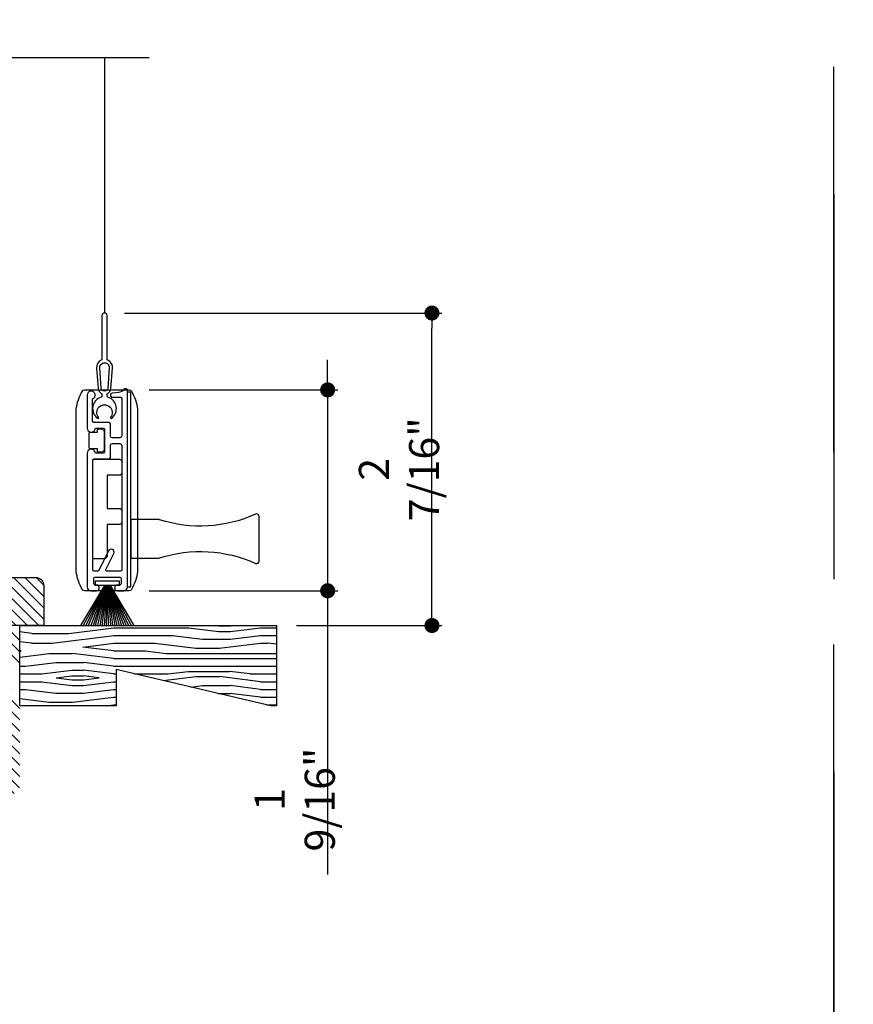
# Model space of a CAD drawing. Extents: x 0 to 162, y 0 to 114.
# Drawn here: x 21 to 27, y 9 to 17 of the extents above; entities that cross this region are included whole.
import ezdxf

# ---------------------------------------------------------------- set-up
doc = ezdxf.new("R2010")
doc.units = 0
doc.header["$LTSCALE"] = 6
doc.header["$MEASUREMENT"] = 0
doc.linetypes.add('DASHED', pattern=[0.75, 0.5, -0.25])
doc.layers.get('0').update_dxf_attribs({"linetype": 'CONTINUOUS'})
doc.layers.get('Defpoints').update_dxf_attribs({"linetype": 'CONTINUOUS', "lineweight": 5})
doc.layers.add('A-ANNO-DIMS', color=3, linetype='CONTINUOUS')
doc.layers.add('A-DETL-CUT', color=6, linetype='CONTINUOUS')
doc.layers.add('PLOT VIEW', color=1, linetype='DASHED', plot=False)
doc.styles.add('SIMPLEX', font='SIMPLEX.shx', dxfattribs={"width": 0.75})
doc.dimstyles.new('Andersen Section', dxfattribs={"dimscale": 2.5, "dimtxt": 0.09375, "dimasz": 0.046875, "dimexe": 0.03125, "dimexo": 0.0625, "dimgap": 0.03125, "dimtad": 1, "dimdec": 5, "dimzin": 3, "dimdsep": 46, "dimlunit": 4, "dimtxsty": 'SIMPLEX', "dimblk": 'DOT', "dimcen": 0, "dimclrd": 256, "dimclre": 256, "dimadec": 0, "dimazin": 0, "dimtfac": 1, "dimtdec": 5, "dimtmove": 0, "dimatfit": 0, "dimldrblk": 'DOT', "dimfxl": 0, "dimfrac": 2, "dimtolj": 1, "dimtzin": 4, "dimlwd": -1, "dimlwe": -1, "dimarcsym": 0})

# ---------------------------------------------------------------- blocks, each defined once
blk = doc.blocks.new('_DOT')
at = {"color": 0, "linetype": 'ByBlock'}
blk.add_line((-0.5, 0), (-1, 0), dxfattribs=at)
at = {"color": 0, "linetype": 'ByBlock', "const_width": 0.5}
blk.add_lwpolyline([(-0.25, 0, 1), (0.25, 0, 1)], format="xyb", close=True, dxfattribs=at)
blk = doc.blocks.new('*D778')
at = {"layer": 'A-ANNO-DIMS', "transparency": 16777216}
for p, q in [((21.486, 14.583), (23.9577, 14.583)), ((23.8796, 12.2659), (23.8796, 14.4658)), ((22.8255, 12.1487), (23.9577, 12.1487))]:
    blk.add_line(p, q, dxfattribs=at)
at = {"layer": 'Defpoints', "color": 0, "transparency": 16777216}
for p in [(21.3297, 14.583), (23.8796, 14.583), (22.6692, 12.1487)]:
    blk.add_point(p, dxfattribs=at)
at = {"layer": 'A-ANNO-DIMS', "transparency": 16777216, "xscale": 0.1171875, "yscale": 0.1171875, "zscale": 0.1171875}
for p, rotation in [((23.8796, 14.583), 90), ((23.8796, 12.1487), 270)]:
    blk.add_blockref('_DOT', p, dxfattribs=dict(at, rotation=rotation))
at = {"layer": 'A-ANNO-DIMS', "color": 0, "transparency": 16777216, "insert": (23.6229, 13.3658), "char_height": 0.234375, "attachment_point": 5, "rotation": 90, "style": 'SIMPLEX'}
blk.add_mtext('\\A1;2 7/16"', dxfattribs=at)
blk = doc.blocks.new('*D779')
at = {"layer": 'A-ANNO-DIMS', "transparency": 16777216}
for p, q in [((23.0672, 14.1014), (23.0672, 14.2186)), ((21.6781, 13.9842), (23.1453, 13.9842)), ((23.0672, 13.9842), (23.0672, 12.4192)), ((21.6781, 12.4192), (23.1453, 12.4192)), ((23.0672, 12.302), (23.0672, 10.2083))]:
    blk.add_line(p, q, dxfattribs=at)
at = {"layer": 'Defpoints', "color": 0, "transparency": 16777216}
for p in [(21.5219, 13.9842), (21.5219, 12.4192), (23.0672, 12.4192)]:
    blk.add_point(p, dxfattribs=at)
at = {"layer": 'A-ANNO-DIMS', "transparency": 16777216, "xscale": 0.1171875, "yscale": 0.1171875, "zscale": 0.1171875}
for p, rotation in [((23.0672, 13.9842), 270), ((23.0672, 12.4192), 90)]:
    blk.add_blockref('_DOT', p, dxfattribs=dict(at, rotation=rotation))
at = {"layer": 'A-ANNO-DIMS', "color": 0, "transparency": 16777216, "insert": (22.8105, 10.7929), "char_height": 0.234375, "attachment_point": 5, "rotation": 90, "style": 'SIMPLEX'}
blk.add_mtext('\\A1;1 9/16"', dxfattribs=at)

msp = doc.modelspace()

# ---------------------------------------------------------------- hatches: boundary and pattern name
at = {"layer": 'A-DETL-CUT'}
h = msp.add_hatch(dxfattribs=at)
h.set_pattern_fill('ANSI31', color=256, scale=0.5, angle=270, style=0)
h.set_pattern_definition([(315, (-60.12623, -17.39233), (0.044194174, 0.044194174), [])])
h.paths.add_polyline_path([(18.631703, 13.771296, 0.36397023), (18.618791, 13.786683), (18.162703, 13.867104), (18.162703, 13.242104), (18.600703, 13.242104, 0.41421356), (18.631703, 13.273104)])
h.paths.add_polyline_path([(18.668203, 13.242104), (17.610203, 13.242104, 0.41421356), (17.579203, 13.211104), (17.579203, 13.069104), (17.444203, 13.069104), (17.444203, 13.175104, 0.41421356), (17.413203, 13.206104), (17.230203, 13.206104, 0.41421356), (17.199203, 13.175104), (17.199203, 12.617104, 0.41421356), (17.230203, 12.586104), (17.378203, 12.586104, -0.41421356), (17.409203, 12.555104), (17.409203, 12.305104, -0.41421356), (17.378203, 12.274104), (17.230203, 12.274104, 0.41421356), (17.199203, 12.243104), (17.199203, 11.710104, 0.41421356), (17.230203, 11.679104), (17.413203, 11.679104, 0.41421356), (17.444203, 11.710104), (17.444203, 11.75918), (17.444203, 11.836104), (17.504203, 11.836104), (17.504203, 11.960104), (17.585203, 11.960104), (17.585203, 11.679104, 0.41421356), (17.616203, 11.648104), (18.043203, 11.648104, 0.41421356), (18.074203, 11.679104), (18.074203, 11.930104), (18.668203, 11.930104)])
h.paths.add_polyline_path([(17.449203, 13.27418), (17.444703, 13.27418), (17.444703, 13.528955, 1), (17.444703, 13.560205), (17.444703, 13.621955, 1), (17.444703, 13.653205), (17.444703, 13.714955, 1), (17.444703, 13.746205), (17.444703, 13.807955, 1), (17.444703, 13.839205), (17.444703, 13.86918, 0.41421356), (17.414703, 13.89918), (17.353363, 13.89918, 0.26794919), (17.340373, 13.89168), (17.187203, 13.626382), (17.147203, 13.626382, 0.41421356), (17.132203, 13.611382), (17.132203, 11.63668, 0.41421356), (17.182203, 11.58668), (17.449203, 11.58668, 0.41421356), (17.499203, 11.63668), (17.499203, 11.75918, 0.41421356), (17.484203, 11.77418), (17.459203, 11.77418, 0.41421356), (17.444203, 11.75918), (17.444203, 11.64168), (17.187203, 11.64168), (17.187203, 12.365808, -0.75952549), (17.233603, 12.378732, 0.49291301), (17.391242, 12.361073, 0.46718045), (17.38877, 12.383948), (17.375203, 12.393013, 0.35139138), (17.356507, 12.391386, -2.33853587), (17.356507, 12.469473, 0.35139138), (17.375203, 12.467846), (17.38877, 12.476911, 0.46718045), (17.391242, 12.499786, 0.49291301), (17.233603, 12.482127, -0.75952549), (17.187203, 12.495052), (17.187203, 13.21918), (17.444203, 13.21918), (17.444203, 13.10168, 0.41421356), (17.459203, 13.08668), (17.484203, 13.08668, 0.41421356), (17.499203, 13.10168), (17.499203, 13.22418, 0.41421356)])
h.paths.add_polyline_path([(17.187203, 13.27418), (17.187203, 13.571382), (17.210297, 13.571382, 0.26794919), (17.223287, 13.578882), (17.361713, 13.818641, -0.76732699), (17.389703, 13.811141), (17.389703, 13.27418)], flags=17)
h.paths.add_polyline_path([(19.856703, 13.242217, 0.41421356), (19.825703, 13.273217), (18.763453, 13.273217, 0.41421356), (18.700453, 13.210217), (18.700453, 12.523717), (18.869453, 12.211717), (18.869453, 12.148717), (19.512602, 12.148717), (19.529215, 12.086717), (19.68384, 12.086717), (19.700453, 12.148717), (19.856703, 12.148717), (19.928703, 12.148717), (19.928703, 12.168717), (20.018703, 12.168717), (20.018703, 12.331717, -0.41421356), (20.034703, 12.347717), (20.082703, 12.347717, -0.41421356), (20.098703, 12.331717), (20.098703, 12.168717), (20.188703, 12.168717), (20.188703, 12.148717), (20.856703, 12.148717), (20.856703, 12.460217, 0.41421356), (20.793703, 12.523217), (19.856703, 12.523217)])
h.paths.add_polyline_path([(20.606703, 11.665135), (20.403703, 11.665135), (20.403703, 11.745135), (20.606703, 11.745135), (20.606703, 11.835135), (20.669203, 11.835135), (20.669203, 12.086717, 0.41421356), (20.607203, 12.148717), (20.484203, 12.148717), (20.484203, 12.101717), (20.098703, 12.101717), (20.098703, 11.880898), (20.018703, 11.880898), (20.018703, 12.101717), (19.929203, 12.101717), (19.929203, 12.148717), (19.856703, 12.148717), (19.708203, 12.148717), (19.683016, 12.054717), (19.530265, 12.054717), (19.505078, 12.148717), (18.869203, 12.148717), (18.869203, 12.013116), (19.194453, 12.013116), (19.194453, 11.713116), (18.869203, 11.713116), (18.869203, 11.222717), (18.775453, 11.222717), (18.775453, 11.410217), (18.094203, 11.410217), (17.719203, 11.383994), (17.719203, 10.953717, 0.41421356), (17.781703, 10.891217), (18.145453, 10.891217), (18.145453, 11.023717), (18.239203, 11.023717), (18.239203, 10.836217), (19.154203, 10.836217), (19.169828, 11.024217), (19.672578, 11.024217), (19.688203, 10.836217), (20.607203, 10.836217, 0.41421356), (20.669203, 10.898217), (20.669203, 11.575135), (20.606703, 11.575135)])
h.paths.add_polyline_path([(18.049584, 11.437467), (18.788078, 11.437467, -0.41421356), (18.803078, 11.422467), (18.803078, 11.349967, 1), (18.858078, 11.349967), (18.858078, 11.768366, -0.41421356), (18.886078, 11.796366), (19.113078, 11.796366, 0.41421356), (19.175078, 11.858366), (19.175078, 11.936366, 0.41421356), (19.113078, 11.998366), (18.905078, 11.998366, 1), (18.905078, 11.936366), (18.920078, 11.951366), (18.935078, 11.936366), (18.950078, 11.951366), (18.965078, 11.936366), (18.980078, 11.951366), (18.995078, 11.936366), (19.010078, 11.951366), (19.025078, 11.936366), (19.040078, 11.951366), (19.055078, 11.936366), (19.085078, 11.936366, -0.41421356), (19.113078, 11.908366), (19.113078, 11.886366, -0.41421356), (19.085078, 11.858366), (19.055078, 11.858366), (19.040078, 11.843366), (19.025078, 11.858366), (19.010078, 11.843366), (18.995078, 11.858366), (18.980078, 11.843366), (18.965078, 11.858366), (18.950078, 11.843366), (18.935078, 11.858366), (18.920078, 11.843366), (18.905078, 11.858366), (18.834078, 11.858366, 0.41421356), (18.803078, 11.827366), (18.803078, 11.520467, -0.41421356), (18.775078, 11.492467), (18.047675, 11.492467), (16.773779, 11.403227, 0.39403121), (16.716078, 11.341377), (16.716078, 11.009217, 0.41421356), (16.747078, 10.978217), (16.767078, 10.978217), (16.782078, 10.993217), (16.797078, 10.978217), (16.812078, 10.993217), (16.827078, 10.978217), (16.842078, 10.993217), (16.857078, 10.978217), (16.872078, 10.993217), (16.887078, 10.978217), (16.902078, 10.993217), (16.917078, 10.978217), (16.938078, 10.978217, -0.41421356), (16.966078, 10.950217), (16.966078, 10.926217, -0.41421356), (16.938078, 10.898217), (16.917078, 10.898217), (16.902078, 10.883217), (16.887078, 10.898217), (16.872078, 10.883217), (16.857078, 10.898217), (16.842078, 10.883217), (16.827078, 10.898217), (16.812078, 10.883217), (16.797078, 10.898217), (16.782078, 10.883217), (16.767078, 10.898217, 1), (16.767078, 10.836217), (17.500078, 10.836217, 0.39286491), (17.528002, 10.862162), (17.513078, 10.877087), (17.528078, 10.892087), (17.513078, 10.907087), (17.528078, 10.922087), (17.513078, 10.937087), (17.528078, 10.952087), (17.513078, 10.967087), (17.528078, 10.982087), (17.513078, 10.997087), (17.528078, 11.012087), (17.528078, 11.046217, -0.41421356), (17.556078, 11.074217), (17.580078, 11.074217, -0.41421356), (17.608078, 11.046217), (17.608078, 11.012087), (17.623078, 10.997087), (17.608078, 10.982087), (17.623078, 10.967087), (17.608078, 10.952087), (17.623078, 10.937087), (17.608078, 10.922087), (17.623078, 10.907087), (17.608078, 10.892087), (17.623078, 10.877087), (17.608153, 10.862162, 0.39286491), (17.636078, 10.836217), (18.201078, 10.836217, 0.41421356), (18.216078, 10.851217), (18.216078, 10.978717, 1), (18.161078, 10.978717), (18.161078, 10.906217, -0.41421356), (18.146078, 10.891217), (17.781703, 10.891217), (17.706078, 10.891217, -0.41421356), (17.678078, 10.919217), (17.678078, 11.06753, 0.38998328), (17.621245, 11.129314, -0.38998328), (17.595578, 11.157217), (17.595578, 11.391222, -0.39403121), (17.609538, 11.406185)])
h.paths.add_polyline_path([(17.540578, 11.385313), (17.540578, 11.157217, -0.38998328), (17.514911, 11.129314, 0.38998328), (17.458078, 11.06753), (17.458078, 10.926217, -0.41421356), (17.430078, 10.898217), (17.196078, 10.898217), (17.049078, 10.898217, -0.41421356), (17.021078, 10.926217), (17.021078, 10.978217, 0.41421356), (16.959078, 11.040217), (16.799078, 11.040217, -0.41421356), (16.771078, 11.068217), (16.771078, 11.333913, -0.39403121), (16.785038, 11.348877), (17.524538, 11.400277, -0.43468811)], flags=16)
h = msp.add_hatch(dxfattribs=at)
h.set_pattern_fill('PGRAIN', color=256, scale=0.02, style=0)
h.set_pattern_definition([(0, (-5, -4.19), (0, 0.6), [0.32, -2.08]), (0, (-5, -4.13), (0, 0.6), [0.457447, -1.942553]), (0, (-5, -4.07), (0, 0.6), [0.582945, -1.817055]), (0, (-5, -4.01), (0, 0.6), [0.582945, -1.817055]), (0, (-5, -3.95), (0, 0.6), [0.457447, -1.942553]), (0, (-5, -3.89), (0, 0.6), [0.32, -2.08]), (0, (-5, -3.83), (0, 0.6), [0.420926, -1.979074]), (0, (-5, -3.77), (0, 0.6), [1.7145, -0.6855]), (0, (-5, -3.71), (0, 0.6), [1.577055, -0.822945]), (0, (-5, -3.65), (0, 0.6), [0.247686, -2.152314]), (0, (-4.36, -4.23), (0, 0.6), [0.182945, -2.217055]), (0, (-4.30786, -4.15933), (0, 0.6), [0.216094, -2.183906]), (0, (-4.1826, -4.0993), (0, 0.6), [0.091024, -2.308976]), (0, (-4.1826, -3.9807), (0, 0.6), [0.091024, -2.308976]), (0, (-4.30786, -3.92066), (0, 0.6), [0.216094, -2.183906]), (0, (-4.36, -3.85), (0, 0.6), [0.182945, -2.217055]), (0, (-4.4191, -3.81), (0, 0.6), [0.32213, -2.07787]), (0, (-4.5923, -3.67), (0, 0.6), [1.112314, -1.287686]), (0, (-3.85707, -4.19), (0, 0.6), [0.057055, -2.342945]), (0, (-3.85707, -4.13), (0, 0.6), [0.137223, -2.262777]), (0, (-3.85707, -4.07), (0, 0.6), [0.269173, -2.130827]), (0, (-3.85707, -4.01), (0, 0.6), [0.43411, -1.96589]), (0, (-3.85707, -3.95), (0, 0.6), [0.571557, -1.828443]), (0, (-3.85707, -3.89), (0, 0.6), [0.697055, -1.702945]), (0, (-3.93695, -3.83), (0, 0.6), [0.776943, -1.623057]), (0, (-3.23984, -4.19), (0, 0.6), [0.15983, -2.24017]), (0, (-3.23624, -4.11395), (0, 0.6), [0.284574, -2.115426]), (0, (-3.10296, -4.05), (0, 0.6), [0.182945, -2.217055]), (0, (-3.0508, -3.97933), (0, 0.6), [0.216094, -2.183906]), (0, (-2.9255, -3.9193), (0, 0.6), [0.091024, -2.308976]), (0, (-2.9255, -3.8007), (0, 0.6), [0.091024, -2.308976]), (0, (-3.0508, -3.74066), (0, 0.6), [0.216094, -2.183906]), (0, (-3.10296, -3.67), (0, 0.6), [0.182945, -2.217055]), (7.125, (-4.41707, -4.01), (2.4, -1e-08), [0.236313, -4.60104]), (7.125, (-4.54256, -3.95), (2.4, -1e-08), [0.23653, -4.600826]), (7.125, (-4.68, -3.89), (2.4, -1e-08), [0.32249, -4.514864]), (7.125, (-4.57908, -3.83), (2.4, -1e-08), [0.161245, -4.67611]), (7.125, (-4.17707, -4.23), (2.4, -1e-08), [0.32249, -4.514864]), (7.125, (-4.09177, -4.15933), (2.4, -1e-08), [0.23653, -4.600826]), (7.125, (-4.09155, -4.0993), (2.4, -1e-08), [0.236313, -4.60104]), (7.125, (-3.16, -3.83), (2.4, -1e-08), [0.236313, -4.60104]), (7.125, (-3.2855, -3.77), (2.4, -1e-08), [0.23653, -4.600826]), (7.125, (-3.42296, -3.71), (2.4, -1e-08), [0.32249, -4.514864]), (7.125, (-3.48, -3.67), (2.4, -1e-08), [0.161245, -4.67611]), (7.125, (-2.84, -4.22), (2.4, -1e-08), [0.241868, -4.595487]), (7.125, (-3.08, -4.19), (2.4, -1e-08), [0.483735, -4.35362]), (7.125, (-2.95166, -4.11395), (2.4, -1e-08), [0.35439, -4.482964]), (7.125, (-2.92, -4.05), (2.4, -1e-08), [0.32249, -4.514864]), (7.125, (-2.8347, -3.97933), (2.4, -1e-08), [0.23653, -4.600826]), (7.125, (-2.8345, -3.9193), (2.4, -1e-08), [0.236313, -4.60104]), (172.875, (-3.85707, -4.01), (-2.4, -1e-08), [0.236313, -4.60104]), (352.875, (-4.68, -4.19), (2.4, 1e-08), [0.32249, -4.514864]), (352.875, (-4.54256, -4.13), (2.4, 1e-08), [0.23653, -4.600826]), (352.875, (-4.41707, -4.07), (2.4, 1e-08), [0.236313, -4.60104]), (172.875, (-3.85707, -3.95), (-2.4, -1e-08), [0.23653, -4.600826]), (172.875, (-3.85707, -3.89), (-2.4, -1e-08), [0.32249, -4.514864]), (172.875, (-3.93695, -3.83), (-2.4, -1e-08), [0.161245, -4.67611]), (352.875, (-4.75232, -3.65), (2.4, 1e-08), [0.161245, -4.67611]), (172.875, (-3.32, -4.25), (-2.4, -1e-08), [0.483735, -4.35362]), (172.875, (-3.23984, -4.19), (-2.4, -1e-08), [0.483735, -4.35362]), (172.875, (-3.23624, -4.11395), (-2.4, -1e-08), [0.35439, -4.482964]), (352.875, (-3.42296, -4.01), (2.4, 1e-08), [0.32249, -4.514864]), (352.875, (-3.2855, -3.95), (2.4, 1e-08), [0.23653, -4.600826]), (352.875, (-3.16, -3.89), (2.4, 1e-08), [0.236313, -4.60104]), (172.875, (-2.6, -3.83), (-2.4, -1e-08), [0.236313, -4.60104]), (172.875, (-2.6, -3.77), (-2.4, -1e-08), [0.23653, -4.600826]), (172.875, (-2.6, -3.71), (-2.4, -1e-08), [0.32249, -4.514864]), (172.875, (-2.6, -3.65), (-2.4, -1e-08), [0.241868, -4.595487]), (0, (-4.1826, -4.0548), (0, 0.6), [0.091024, -2.308976]), (0, (-4.1826, -4.0242), (0, 0.6), [0.091024, -2.308976]), (0, (-2.9255, -3.8748), (0, 0.6), [0.091024, -2.308976]), (0, (-2.9255, -3.8442), (0, 0.6), [0.091024, -2.308976]), (352.875, (-4.30486, -4.0395), (2.4, 1e-08), [0.12323, -4.714123]), (7.125, (-4.30486, -4.0395), (2.4, -1e-08), [0.12323, -4.714123]), (172.875, (-3.96927, -4.0395), (-2.4, -1e-08), [0.12323, -4.714123]), (7.125, (-4.09155, -4.05477), (2.4, -1e-08), [0.12323, -4.714123]), (352.875, (-3.0478, -3.8595), (2.4, 1e-08), [0.12323, -4.714123]), (7.125, (-3.0478, -3.8595), (2.4, -1e-08), [0.12323, -4.714123]), (172.875, (-2.71222, -3.8595), (-2.4, -1e-08), [0.12323, -4.714123]), (7.125, (-2.8345, -3.87477), (2.4, -1e-08), [0.12323, -4.714123])])
h.paths.add_polyline_path([(22.669203, 12.148717), (20.669203, 12.148717), (20.669203, 11.523717), (21.419203, 11.523717), (21.419203, 11.804717), (22.624867, 11.523717), (22.669203, 11.523717)])

# ---------------------------------------------------------------- linework, layer by layer
for p, q in [((21.676759, 16.571038), (19.471497, 16.571038)), ((21.329703, 16.571038), (21.329703, 14.582952)), ((21.509229, 13.970381), (21.534229, 13.970381)), ((21.534229, 12.44921), (21.534229, 13.970381)), ((21.329281, 12.459545), (21.142057, 12.148717)), ((21.331127, 12.458682), (21.163337, 12.148717)), ((21.333006, 12.457893), (21.183676, 12.148717)), ((21.334914, 12.457179), (21.203209, 12.148717)), ((21.33685, 12.456541), (21.222055, 12.148717)), ((21.338808, 12.455979), (21.24032, 12.148717)), ((21.340788, 12.455495), (21.258101, 12.148717)), ((21.342785, 12.45509), (21.275483, 12.148717)), ((21.344796, 12.454764), (21.292546, 12.148717)), ((21.346819, 12.454517), (21.309366, 12.148717)), ((21.34885, 12.45435), (21.326014, 12.148717)), ((21.350885, 12.454264), (21.342557, 12.148717)), ((21.352923, 12.454258), (21.359062, 12.148717)), ((21.354959, 12.454332), (21.375595, 12.148717)), ((21.356991, 12.454487), (21.392222, 12.148717)), ((21.359015, 12.454721), (21.409012, 12.148717)), ((21.361029, 12.455036), (21.426034, 12.148717)), ((21.363028, 12.455429), (21.443362, 12.148717)), ((21.36501, 12.455901), (21.461077, 12.148717)), ((21.366972, 12.456451), (21.479263, 12.148717)), ((21.368911, 12.457078), (21.498015, 12.148717)), ((21.370824, 12.457781), (21.517437, 12.148717)), ((21.372707, 12.458558), (21.537645, 12.148717)), ((21.374558, 12.45941), (21.558774, 12.148717)), ((21.509229, 12.44921), (21.534229, 12.44921))]:
    msp.add_line(p, q, dxfattribs=at)
for points in [[(21.282663, 13.770706, -2.06728266), (21.376743, 13.770706, 0.86921859), (21.383575, 13.763538, 0.6210032), (21.356776, 13.927181, -0.32966034), (21.349703, 13.936743), (21.349703, 13.947591, -0.26794919), (21.354703, 13.956251, 0.24689082), (21.379547, 13.995606), (21.392008, 14.153019, 0.3156962), (21.355565, 14.21485, -0.29411055), (21.349703, 14.223953), (21.349703, 14.562952, 1), (21.309703, 14.562952), (21.309703, 14.223953, -0.29411055), (21.303841, 14.21485, 0.3156962), (21.267398, 14.153019), (21.279859, 13.995606, 0.24689082), (21.304703, 13.956251, -0.26794919), (21.309703, 13.947591), (21.309703, 13.936743, -0.32966034), (21.30263, 13.927181, 0.6210032), (21.275831, 13.763538, 0.86921859)], [(21.354625, 13.997579, -0.92396704), (21.304781, 13.997579), (21.29232, 14.154992, -1.08228968), (21.367086, 14.154992)], [(21.539079, 13.974403, -0.102891), (21.587058, 13.83421), (21.587058, 12.56921, -0.102891), (21.539079, 12.429016, -0.26494961), (21.521871, 12.41921), (21.174245, 12.41921, -0.26494961), (21.157037, 12.429016, -0.102891), (21.109058, 12.56921), (21.109058, 13.83421, -0.102891), (21.157037, 13.974403, -0.26494961), (21.174245, 13.98421), (21.521871, 13.98421, -0.26494961)], [(21.209058, 13.644044, -0.41421356), (21.219058, 13.654044), (21.274058, 13.654044), (21.274058, 13.680044), (21.306058, 13.680044, -0.41421356), (21.326058, 13.660044), (21.326058, 13.518044, -0.41421356), (21.306058, 13.498044), (21.274058, 13.498044), (21.274058, 13.524044), (21.219058, 13.524044, -0.41421356), (21.209058, 13.534044)], [(21.239229, 13.43721, -0.41421356), (21.249229, 13.44721), (21.365073, 13.44721, 0.41421356), (21.375073, 13.45721), (21.375073, 13.550555, -0.41421356), (21.390821, 13.566303), (21.448483, 13.566303, -0.41421356), (21.464231, 13.550555), (21.464231, 12.58146, -0.41421356), (21.454231, 12.57146), (21.349376, 12.57146, -0.55609375), (21.340412, 12.585892), (21.4019, 12.710235, 1), (21.361562, 12.730182), (21.285826, 12.577027, -0.28526961), (21.276863, 12.57146), (21.249229, 12.57146, -0.41421356), (21.239229, 12.58146)], [(21.464058, 12.95601, -0.41421356), (21.444058, 12.93601), (21.349058, 12.93601), (21.349058, 12.68901, -0.41421356), (21.329058, 12.66901), (21.249058, 12.66901, -0.41421356), (21.239058, 12.67901), (21.239058, 13.43401, -0.41421356), (21.249058, 13.44401), (21.444058, 13.44401, -0.41421356), (21.464058, 13.42401), (21.464058, 13.33901, -0.41421356), (21.444058, 13.31901), (21.349058, 13.31901), (21.349058, 13.06101), (21.444058, 13.06101, -0.41421356), (21.464058, 13.04101)], [(22.534229, 12.997664, 0.54518212), (22.505969, 13.015879, -0.18655616), (21.757207, 12.973244, 0.07815691), (21.751068, 12.97421), (21.534229, 12.97421), (21.534229, 12.67421), (21.751068, 12.67421, 0.07815691), (21.757207, 12.675175, -0.18655616), (22.505969, 12.632541, 0.54518212), (22.534229, 12.650755)]]:
    msp.add_lwpolyline(points, format="xyb", close=True, dxfattribs=at)
for points in [[(21.390727, 13.927279), (21.454231, 13.927279, -0.41421356), (21.464231, 13.917279), (21.464231, 13.627051, -0.41421356), (21.448483, 13.611303), (21.390821, 13.611303, -0.41421356), (21.375073, 13.627051), (21.375073, 13.720397, 0.41421356), (21.365073, 13.730397), (21.247229, 13.730397, -0.41421356), (21.237229, 13.740397), (21.237229, 13.913696, 1.89241422), (21.194229, 13.943022), (21.194229, 13.687085, 0.88516536), (21.256301, 13.679494, -0.34460371), (21.266006, 13.687085), (21.320073, 13.687085, -0.41421356), (21.330073, 13.677085), (21.330073, 13.50021, -0.41421356), (21.320073, 13.49021), (21.266006, 13.49021, -0.34460371), (21.256301, 13.4978, 0.88516536), (21.194229, 13.49021), (21.194229, 12.44921, 0.41421356), (21.224229, 12.41921), (21.267405, 12.41921, 0.96237778), (21.267405, 12.46421), (21.255229, 12.46421, -0.41421356), (21.245229, 12.47421), (21.245229, 12.51646, -0.41421356), (21.255229, 12.52646), (21.448229, 12.52646, -0.41421356), (21.458229, 12.51646), (21.458229, 12.47421, -0.41421356), (21.448229, 12.46421), (21.428712, 12.46421, 0.96237778), (21.428712, 12.41921), (21.479229, 12.41921, 0.41421356), (21.509229, 12.44921), (21.509229, 13.97846, 0.73078723), (21.480632, 13.987571, -0.22079913), (21.43745, 13.962887), (21.389731, 13.95871, 0.95729174), (21.391104, 13.927274)], [(19.856703, 12.523217), (20.793703, 12.523217, -0.41421356), (20.856703, 12.460217), (20.856703, 12.148717), (20.188703, 12.148717)]]:
    msp.add_lwpolyline(points, format="xyb", dxfattribs=at)
for points in [[(21.446729, 12.49421), (21.256729, 12.49421), (21.256729, 12.46421), (21.446729, 12.46421)], [(22.624867, 11.523717), (21.419203, 11.804717), (21.419203, 11.523717), (20.669203, 11.523717), (20.669203, 12.148717), (22.669203, 12.148717), (22.669203, 11.523717)]]:
    msp.add_lwpolyline(points, close=True, dxfattribs=at)
at = {"layer": 'PLOT VIEW'}
for points in [[(-0.00001, 38.009216), (27.010125, 38.009216), (27.010125, 0.000004), (-0.00001, 0.000004)], [(27.010125, 38.009216), (54.02026, 38.009216), (54.02026, 0.000004), (27.010125, 0.000004)]]:
    msp.add_lwpolyline(points, close=True, dxfattribs=at)

# ---------------------------------------------------------------- dimensions: what is measured, and where the dimension line sits
at = {"layer": 'A-ANNO-DIMS'}
for base, p1, p2, picture, middle in [((23.8796147, 14.5829516), (22.669203, 12.1487167), (21.329703, 14.5829516), '*D778', (23.8796147, 13.3658341)), ((23.067158, 12.41921), (21.521871, 13.98421), (21.521871, 12.41921), '*D779', (23.067158, 10.792889))]:
    dim = msp.add_linear_dim(base=base, p1=p1, p2=p2, angle=90, dimstyle='Andersen Section', dxfattribs=at)
    dim.commit()
    dim.dimension.update_dxf_attribs({"geometry": picture, "text_midpoint": middle, "dimtype": 160})

doc.saveas('drawing.dxf')
